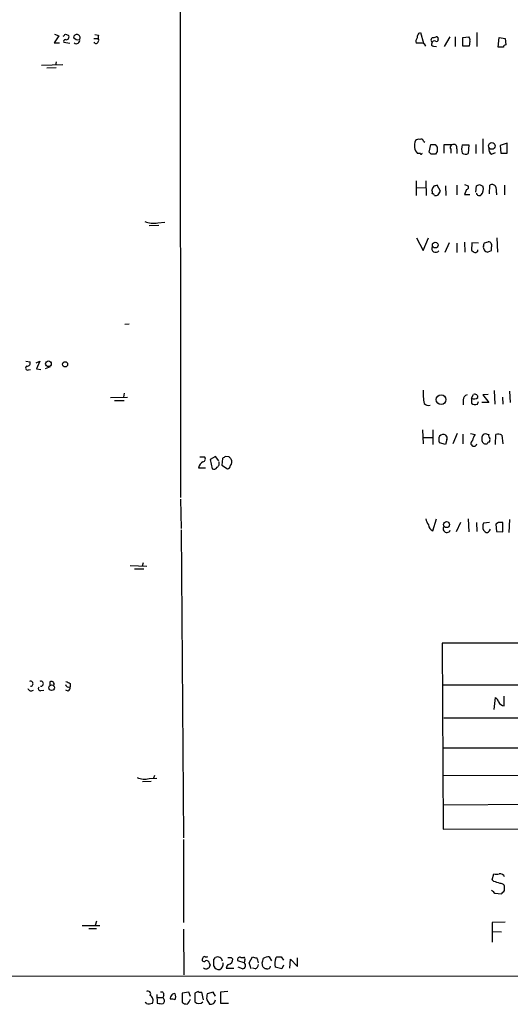
# Model space of a CAD drawing. Extents: x 2 to 33505, y -157388 to 1113.
# Drawn here: x 817 to 894, y 260 to 414 of the extents above; entities that cross this region are included whole.
import ezdxf

# ---------------------------------------------------------------- set-up
doc = ezdxf.new("R2010")
doc.units = 0
doc.header["$MEASUREMENT"] = 0
doc.layers.add('MAIN', color=5, linetype='CONTINUOUS')

msp = doc.modelspace()

# ---------------------------------------------------------------- linework, layer by layer
at = {"layer": 'MAIN'}
for p, q in [((842.264, 441.3846), (842.3487, 339.1919)), ((823.3833, 411.1586), (822.6213, 410.0579)), ((822.706, 411.4126), (823.3833, 411.1586)), ((824.3993, 411.4126), (824.8227, 411.2432)), ((828.9713, 411.3279), (829.564, 411.2432)), ((879.4327, 411.5819), (879.6867, 411.6666)), ((879.6867, 411.6666), (880.1947, 409.9732)), ((888.492, 411.6666), (888.492, 409.4652)), ((822.6213, 410.0579), (823.468, 410.0579)), ((824.1453, 410.1426), (825.0767, 409.9732)), ((828.802, 410.7352), (829.3947, 410.7352)), ((828.9713, 409.9732), (828.8867, 410.1426)), ((879.6867, 409.9732), (879.0093, 409.9732)), ((881.38, 410.5659), (881.5493, 410.9046)), ((884.2587, 410.9892), (883.412, 409.4652)), ((885.1053, 410.9892), (885.1053, 409.4652)), ((886.2907, 410.9046), (887.222, 410.9892)), ((886.2907, 409.5499), (886.2907, 410.9046)), ((887.3913, 410.3119), (887.3067, 409.5499)), ((891.794, 409.3806), (891.9633, 410.9046)), ((891.9633, 410.9046), (892.8947, 410.7352)), ((892.8947, 410.7352), (892.9793, 409.7192)), ((881.7187, 409.5499), (882.2267, 409.4652)), ((887.3067, 409.5499), (886.2907, 409.5499)), ((892.6407, 409.3806), (891.794, 409.3806)), ((820.674, 406.5866), (823.976, 406.6712)), ((822.96, 407.0946), (822.8753, 406.5866)), ((822.96, 406.1632), (821.5207, 406.0786)), ((880.1947, 394.7332), (880.364, 394.5639)), ((889.4233, 395.0719), (889.4233, 392.7859)), ((893.2333, 394.3946), (892.1327, 394.0559)), ((893.2333, 392.8706), (893.2333, 394.3946)), ((879.6867, 392.7859), (879.2633, 392.7859)), ((881.0413, 393.0399), (881.2953, 394.2252)), ((881.38, 392.7012), (881.0413, 393.0399)), ((881.9727, 394.2252), (882.3113, 393.8019)), ((882.3113, 393.1246), (882.0573, 392.7012)), ((884.5973, 394.1406), (883.3273, 394.1406)), ((883.3273, 394.1406), (883.3273, 392.8706)), ((884.428, 393.4632), (884.428, 392.8706)), ((885.3593, 393.5479), (885.3593, 392.7859)), ((886.206, 394.1406), (887.222, 394.1406)), ((887.222, 394.1406), (887.1373, 392.7859)), ((888.3227, 394.2252), (888.3227, 392.7859)), ((890.778, 392.7012), (891.3707, 392.9552)), ((892.1327, 394.0559), (892.2173, 392.8706)), ((892.2173, 392.8706), (893.2333, 392.8706)), ((879.0093, 388.5526), (879.0093, 386.2666)), ((880.5333, 388.5526), (880.618, 386.2666)), ((879.094, 387.5366), (880.5333, 387.4519)), ((882.8193, 386.9439), (882.3113, 387.8752)), ((882.4807, 386.3512), (882.8193, 386.9439)), ((883.5813, 387.7906), (883.666, 386.2666)), ((885.3593, 387.8752), (885.3593, 386.3512)), ((886.5447, 387.9599), (887.1373, 387.7906)), ((886.8833, 387.1979), (886.5447, 386.4359)), ((888.3227, 386.7746), (888.4073, 387.7906)), ((888.9153, 387.9599), (889.4233, 387.7059)), ((890.4393, 386.5206), (890.524, 387.8752)), ((891.54, 386.6899), (891.54, 386.3512)), ((892.81, 387.8752), (892.81, 386.3512)), ((886.5447, 386.4359), (887.3913, 386.4359)), ((838.7927, 382.0332), (839.8933, 382.1179)), ((838.962, 381.6099), (837.438, 381.5252)), ((879.094, 379.6626), (880.11, 377.7152)), ((880.11, 377.7152), (880.9567, 379.6626)), ((884.174, 378.9006), (883.4967, 377.3766)), ((886.5447, 378.9852), (886.6293, 377.4612)), ((887.73, 378.9006), (887.6453, 377.7152)), ((888.746, 378.8159), (887.73, 378.9006)), ((889.6773, 378.9006), (890.27, 379.0699)), ((891.6247, 379.6626), (891.7093, 377.4612)), ((885.3593, 378.8159), (885.3593, 377.3766)), ((890.6933, 377.6306), (890.1853, 377.4612)), ((833.628, 366.2006), (834.3053, 366.2852)), ((818.2187, 360.4432), (818.896, 360.3586)), ((818.642, 359.0886), (818.9807, 359.1732)), ((819.8273, 360.1892), (820.42, 360.4432)), ((820.42, 360.4432), (819.912, 359.2579)), ((819.912, 359.2579), (820.5893, 359.1732)), ((822.0287, 359.5966), (821.2667, 359.2579)), ((831.4267, 354.7706), (834.0513, 354.8552)), ((833.5433, 355.4479), (833.4587, 354.8552)), ((886.3753, 354.4319), (886.3753, 353.6699)), ((887.6453, 354.6859), (887.984, 355.2786)), ((887.6453, 354.6859), (887.6453, 353.9239)), ((890.27, 355.2786), (889.4233, 355.1939)), ((889.4233, 355.1939), (890.3547, 354.0086)), ((891.2013, 355.8712), (891.286, 353.7546)), ((892.4713, 354.8552), (892.556, 353.7546)), ((893.572, 355.7866), (893.6567, 354.0086)), ((832.0193, 354.3472), (833.5433, 354.3472)), ((888.5767, 353.7546), (888.746, 354.1779)), ((890.3547, 354.0086), (889.254, 354.0086)), ((880.0253, 349.7752), (880.11, 347.5739)), ((881.634, 349.7752), (881.634, 347.4892)), ((880.1947, 348.5899), (881.634, 348.5899)), ((883.8353, 348.2512), (883.5813, 347.4892)), ((885.444, 349.1826), (884.7667, 347.5739)), ((886.2907, 349.0979), (886.2907, 347.5739)), ((887.476, 349.1826), (888.238, 349.0132)), ((889.508, 349.0979), (889.8467, 349.1826)), ((891.3707, 347.4892), (891.4553, 349.0132)), ((892.3867, 348.9286), (892.556, 347.5739)), ((883.5813, 347.4892), (882.65, 347.7432)), ((845.312, 345.5419), (846.074, 345.5419)), ((847.7673, 345.6266), (846.9207, 345.1186)), ((848.2753, 344.9492), (847.7673, 345.6266)), ((848.868, 345.2879), (848.7833, 344.2719)), ((849.884, 345.5419), (849.376, 345.6266)), ((845.1427, 343.8486), (846.2433, 343.8486)), ((846.9207, 345.1186), (847.2593, 343.6792)), ((848.7833, 344.2719), (849.63, 343.6792)), ((842.3487, 338.9379), (842.4333, 334.3659)), ((881.634, 334.0272), (882.2267, 335.8899)), ((885.952, 335.2972), (885.2747, 333.8579)), ((887.1373, 335.8899), (887.222, 333.8579)), ((888.4073, 335.2972), (888.492, 333.9426)), ((890.4393, 335.2972), (889.508, 335.2126)), ((891.8787, 335.2972), (891.4553, 335.0432)), ((891.4553, 335.0432), (891.54, 333.9426)), ((892.556, 333.8579), (892.556, 335.2972)), ((893.572, 335.8052), (893.4873, 333.7732)), ((842.4333, 334.1966), (842.772, 286.1906)), ((889.508, 334.1119), (889.762, 333.8579)), ((890.4393, 334.0272), (890.6087, 334.2812)), ((891.54, 333.9426), (892.556, 333.8579)), ((834.4747, 328.6086), (837.0993, 328.5239)), ((836.5067, 329.0319), (836.3373, 328.5239)), ((835.152, 328.1006), (836.5913, 328.1006)), ((1017.27, 316.8399), (883.0733, 316.5012)), ((883.0733, 316.5012), (883.2427, 287.5452)), ((821.944, 310.4899), (821.944, 309.9819)), ((825.1613, 310.2359), (825.1613, 309.7279)), ((1017.4393, 309.8126), (883.2427, 309.9819)), ((820.5893, 309.1352), (821.0127, 309.2199)), ((824.8227, 309.0506), (824.484, 309.2199)), ((824.8227, 309.6432), (825.1613, 309.7279)), ((891.2013, 306.1719), (891.3707, 308.0346)), ((892.7253, 306.7646), (892.7253, 308.2886)), ((883.3273, 304.9019), (902.6313, 304.9019)), ((967.8247, 300.2452), (883.2427, 300.1606)), ((837.7767, 294.9959), (836.422, 294.9112)), ((837.438, 295.4192), (838.6233, 295.5039)), ((838.2847, 295.9272), (838.1153, 295.5039)), ((883.2427, 295.9272), (911.1827, 296.0119)), ((883.2427, 291.3552), (910.844, 291.5246)), ((883.2427, 287.5452), (1017.6087, 287.7992)), ((842.772, 285.9366), (842.772, 272.9826)), ((890.8627, 279.6712), (891.1167, 280.6026)), ((891.1167, 279.4172), (890.8627, 279.6712)), ((892.81, 277.9779), (892.81, 278.4012)), ((891.286, 277.5546), (892.302, 277.4699)), ((829.2253, 273.2366), (829.056, 272.5592)), ((892.8947, 273.0672), (890.8627, 272.9826)), ((827.024, 272.5592), (829.7333, 272.5592)), ((828.04, 272.0512), (829.2253, 272.0512)), ((842.772, 271.9666), (842.8567, 264.8546)), ((890.8627, 272.9826), (890.8627, 269.9346)), ((890.9473, 271.6279), (892.302, 271.5432)), ((845.82, 267.4792), (845.7353, 267.3946)), ((847.5133, 267.2252), (847.7673, 267.5639)), ((850.2227, 267.5639), (850.4767, 267.3099)), ((852.2547, 266.7172), (851.2387, 267.0559)), ((851.7467, 267.5639), (852.17, 267.5639)), ((852.3393, 267.2252), (852.2547, 266.7172)), ((853.0167, 266.7172), (853.5247, 267.6486)), ((856.1493, 267.6486), (856.488, 267.0559)), ((857.1653, 267.4792), (857.3347, 267.6486)), ((858.012, 267.6486), (858.3507, 267.1406)), ((859.3667, 265.8706), (859.4513, 267.3099)), ((859.4513, 267.3099), (860.552, 266.1246)), ((860.552, 266.1246), (860.552, 267.4792)), ((846.836, 266.6326), (846.9207, 266.3786)), ((849.4607, 265.8706), (850.646, 265.8706)), ((852.0007, 265.7859), (851.3233, 266.0399)), ((853.3553, 265.7859), (853.0167, 266.7172)), ((853.948, 265.7859), (853.5247, 265.8706)), ((855.1333, 266.1246), (855.0487, 266.7172)), ((855.726, 265.7859), (855.472, 265.7859)), ((858.0967, 265.7859), (857.0807, 266.0399)), ((858.3507, 266.3786), (858.0967, 265.7859)), ((750.57, 264.7699), (938.4453, 264.6006)), ((838.6233, 261.8066), (838.708, 260.4519)), ((838.7927, 261.2986), (839.5547, 261.2986)), ((839.724, 261.6372), (839.5547, 261.2986)), ((843.6187, 262.1452), (842.6027, 261.9759)), ((842.6027, 261.9759), (842.6027, 260.5366)), ((843.8727, 261.4679), (843.6187, 262.1452)), ((845.058, 262.2299), (844.55, 261.9759)), ((844.55, 261.9759), (844.55, 260.6212)), ((845.9047, 260.9599), (845.6507, 262.1452)), ((846.4127, 260.9599), (846.836, 260.2826)), ((847.4287, 262.1452), (846.4973, 261.8912)), ((847.7673, 261.5526), (847.4287, 262.1452)), ((849.7147, 262.2299), (848.5293, 262.1452)), ((848.5293, 262.1452), (848.5293, 260.4519)), ((837.0147, 260.3672), (836.8453, 260.5366)), ((848.5293, 260.4519), (849.7993, 260.4519))]:
    msp.add_line(p, q, dxfattribs=at)
for centre, radius in [((890.8333, 393.9839), 0.5142), ((882.0082, 378.545), 0.4473), ((821.756, 360.0501), 0.4404), ((824.3428, 359.9635), 0.4035), ((882.9225, 354.4616), 0.7571), ((883.7636, 334.9997), 0.4689), ((822.2458, 309.5783), 0.4323)]:
    msp.add_circle(centre, radius, dxfattribs=at)
for centre, radius, start, end in [((739.5425, 495.9057), 119.7487, 314.893901, 315.12305), ((824.5564, 410.9387), 0.4045, 247.149171, 48.828732), ((826.1302, 410.8858), 0.4613, 73.399492, 177.664214), ((826.1955, 410.8421), 0.4904, 325.720144, 82.205363), ((830.1569, 410.9045), 0.6828, 150.262404, 209.730309), ((880.7008, 410.7359), 1.5244, 146.291169, 176.841227), ((824.4135, 410.2695), 0.2967, 92.742842, 205.321376), ((826.3528, 411.3342), 0.8073, 212.150578, 287.882836), ((826.1085, 410.4266), 0.5115, 226.124856, 15.802311), ((829.0983, 410.4389), 0.4827, 254.745922, 15.254078), ((879.941, 410.2271), 0.9657, 142.1297, 195.24367), ((879.8772, 409.2959), 0.7036, 21.16322, 105.709373), ((881.5493, 410.4389), 0.2117, 143.124688, 270), ((881.6622, 409.8038), 0.2602, 139.379598, 282.545532), ((881.888, 409.9204), 0.4265, 66.614446, 172.889977), ((881.7188, 411.8358), 0.9465, 259.683783, 296.559637), ((882.2267, 410.5095), 0.2602, 229.39393, 12.519254), ((882.1766, 410.6697), 0.3214, 341.153426, 96.180715), ((886.7988, 410.5236), 0.6292, 340.338213, 47.731211), ((892.9369, 409.423), 0.2992, 81.85365, 188.14635), ((880.5998, 394.0528), 1.8415, 155.451504, 223.468604), ((879.3903, 394.3947), 0.6292, 70.338213, 137.731211), ((879.8137, 394.6626), 0.3875, 10.497939, 123.11188), ((884.8936, 393.7354), 0.502, 338.069312, 126.175908), ((879.8137, 392.8282), 0.1339, 198.421413, 18.462013), ((881.634, 563.5751), 169.3502, 269.885409, 270.114592), ((881.7186, 223.3513), 169.3502, 89.885409, 90.114558), ((1051.6112, 393.4632), 169.3002, 179.885375, 180.114592), ((884.7385, 393.7455), 0.4196, 109.665766, 222.276444), ((888.4504, 393.5056), 2.3325, 164.202392, 195.797608), ((886.7414, 393.5948), 0.9006, 233.524537, 296.078517), ((891.1871, 393.449), 0.8524, 167.561596, 241.318192), ((882.7206, 386.7888), 1.2971, 135.006247, 165.517013), ((880.6185, 386.6901), 0.9461, 349.679445, 26.565051), ((924.3848, 260.7832), 133.8752, 108.317001, 108.54617), ((886.8127, 387.5789), 0.3875, 280.497939, 33.11188), ((846.3338, 514.8827), 133.8752, 288.316987, 288.546157), ((888.873, 386.7323), 0.4827, 195.265529, 307.864574), ((888.1812, 387.2376), 1.3274, 318.105507, 20.657586), ((890.8666, 387.3865), 0.5968, 32.358529, 125.03213), ((890.1856, 386.9863), 1.3865, 347.655866, 31.266381), ((881.5916, 386.2242), 0.2994, 8.140927, 98.121983), ((882.0575, 387.1978), 0.9465, 259.683783, 296.559637), ((838.0308, 385.1653), 3.2235, 246.795341, 283.671961), ((762.6002, 420.9691), 133.8594, 341.45383, 341.683027), ((890.2166, 378.4621), 0.6101, 336.948148, 84.979009), ((882.0922, 378.0216), 0.6138, 152.194938, 320.427503), ((972.5492, 504.5458), 152.6259, 236.200557, 236.42974), ((888.226, 377.8058), 0.4353, 260.386211, 359.223468), ((890.2816, 378.2432), 0.7879, 169.069429, 262.979612), ((889.8481, 378.0538), 0.9452, 333.402419, 10.324365), ((818.515, 359.3849), 0.3224, 113.200924, 293.200924), ((818.4363, 360.1741), 0.4953, 264.40337, 21.867995), ((888.6669, 355.5752), 8.5654, 177.452567, 191.693525), ((887.1162, 354.4671), 0.7418, 101.525044, 182.720065), ((888.0798, 355.6102), 1.0213, 244.822465, 304.706153), ((888.1684, 354.8189), 0.4953, 354.40337, 111.85726), ((880.9991, 354.6439), 1.0797, 228.187532, 281.302647), ((888.2379, 354.5376), 0.8531, 226.002087, 293.397882), ((884.1311, 348.2512), 1.5658, 161.068631, 198.931369), ((883.2457, 348.3177), 0.7415, 55.471977, 143.456196), ((883.2426, 348.4629), 0.6294, 340.344339, 47.723862), ((890.1203, 347.5958), 2.3563, 143.019707, 168.094435), ((890.5659, 348.2937), 1.3289, 142.758438, 189.170998), ((932.4507, 476.0978), 133.8752, 251.443679, 251.672862), ((890.8836, 348.8438), 0.5554, 162.240393, 229.644897), ((889.5937, 348.2511), 0.9456, 333.413271, 10.325982), ((891.8513, 348.2038), 0.9011, 53.547217, 116.070252), ((888.0307, 347.6644), 0.4701, 117.355476, 348.900414), ((889.9312, 348.2511), 0.6981, 194.02828, 284.052168), ((890.397, 347.5315), 0.2994, 81.878017, 171.856362), ((845.7494, 345.2268), 0.4524, 278.977235, 44.149179), ((933.7892, 218.4689), 152.6259, 123.578058, 123.807262), ((765.4034, 260.7226), 119.7133, 44.885375, 45.114625), ((849.418, 344.7588), 0.9193, 321.55433, 28.909917), ((846.4125, 343.6371), 1.2873, 117.405088, 170.543532), ((847.5133, 344.1873), 0.5681, 243.43946, 333.425927), ((847.725, 344.4835), 0.625, 298.299514, 28.307585), ((849.5452, 344.272), 0.5988, 278.140927, 351.859073), ((882.8408, 336.3771), 2.3584, 191.922191, 216.975336), ((882.0479, 335.0401), 1.0942, 184.2714, 247.773667), ((883.8141, 334.3236), 0.5699, 148.672427, 338.196724), ((890.9898, 334.6622), 1.5807, 159.622982, 200.37362), ((892.2173, 165.9973), 169.3002, 89.885375, 90.114591), ((890.0281, 334.2328), 0.4597, 234.633276, 333.434949), ((818.958, 310.2074), 0.3954, 273.290739, 111.777193), ((820.5663, 310.2052), 0.3973, 261.082839, 111.605925), ((822.198, 310.123), 0.4462, 341.565051, 124.694341), ((825.1196, 310.3635), 0.7791, 202.400936, 247.599064), ((909.4926, 479.7201), 189.3057, 243.31696, 243.546156), ((819.0606, 309.6133), 0.5222, 195.481241, 311.117802), ((820.4835, 309.4315), 0.3147, 137.717737, 289.650149), ((824.4838, 309.6433), 0.6828, 299.760495, 7.11773), ((891.0678, 307.2783), 0.8147, 5.557346, 68.173778), ((892.8165, 307.7959), 1.0353, 205.070051, 264.946361), ((836.7608, 298.2987), 2.958, 246.373617, 283.234309), ((891.54, 281.618), 1.1001, 247.369719, 292.630281), ((806.9747, 25.2479), 267.7348, 71.453843, 71.683026), ((892.0354, 279.7631), 0.8426, 23.169124, 94.908771), ((1018.0319, 404.8085), 179.6053, 224.885409, 225.114592), ((892.2173, 278.4859), 0.5987, 351.867191, 98.123335), ((765.556, 404.7239), 179.6055, 314.885409, 315.114591), ((845.9893, 267.2252), 0.3053, 146.299523, 326.315138), ((846.0317, 267.4793), 0.2116, 53.124688, 180.027065), ((846.2858, 268.1139), 0.4824, 254.721961, 307.88436), ((846.3751, 266.6138), 0.4613, 2.335786, 106.600508), ((593.5133, 266.7172), 254.0005, 359.885409, 0.114591), ((848.1153, 266.8918), 0.7569, 6.021685, 117.374222), ((849.9687, 394.5638), 127.0002, 269.885409, 270.114592), ((849.6864, 267.2478), 0.7927, 278.188368, 4.492942), ((851.5773, 267.2253), 0.3786, 63.421413, 206.578587), ((852.17, 267.3522), 0.2117, 323.124688, 90), ((896.2192, 436.9123), 174.5652, 255.843211, 256.072362), ((852.9314, 266.6323), 1.527, 3.187323, 33.684864), ((685.7775, 309.3824), 174.5653, 345.853137, 346.082312), ((856.065, 266.1232), 1.5277, 86.836813, 123.671344), ((859.061, 266.6456), 2.0709, 156.26337, 197.00692), ((857.6734, 436.9985), 169.3502, 269.885409, 270.114558), ((846.2927, 266.3079), 0.5243, 222.271484, 303.48701), ((846.4719, 266.3109), 0.4539, 284.039305, 8.578205), ((848.2754, 266.4987), 0.8153, 200.800353, 281.985299), ((848.0668, 266.5251), 0.9065, 294.639606, 12.234697), ((850.1237, 265.8848), 0.6632, 119.286216, 181.226962), ((851.9328, 266.3047), 0.5232, 277.45643, 52.032818), ((853.6459, 266.5417), 0.8139, 291.787031, 354.465227), ((770.6027, 181.2553), 119.7841, 44.885442, 45.114558), ((855.8636, 266.2198), 0.4552, 252.404942, 358.665732), ((837.2687, 261.8912), 0.4234, 323.124688, 126.867191), ((837.1842, 260.8753), 0.8715, 330.93518, 60.955613), ((839.3642, 261.7854), 0.3891, 337.613458, 112.386542), ((839.203, 260.7971), 0.6125, 315.423328, 54.95817), ((841.3413, 261.2054), 0.6224, 123.917299, 194.971738), ((840.9514, 259.4764), 1.5824, 69.637627, 97.677432), ((841.3326, 261.5527), 0.3785, 63.414641, 153.448488), ((840.3588, 261.4256), 1.2344, 337.835724, 22.159978), ((841.7139, 261.9335), 2.3347, 314.998265, 337.620265), ((845.4815, 263.0774), 0.9474, 243.448472, 280.287538), ((848.7834, 261.214), 2.3843, 163.499393, 186.117808), ((847.022, 261.0058), 0.7467, 255.576679, 356.475837), ((837.3243, 262.1257), 1.7855, 260.014884, 290.376521), ((839.3857, 262.741), 2.3873, 253.508337, 276.097947), ((843.4487, 261.8047), 1.5244, 236.291169, 266.841227), ((845.185, 261.2971), 0.9274, 226.787045, 313.212955)]:
    msp.add_arc(centre, radius, start, end, dxfattribs=at)

doc.saveas('drawing.dxf')
